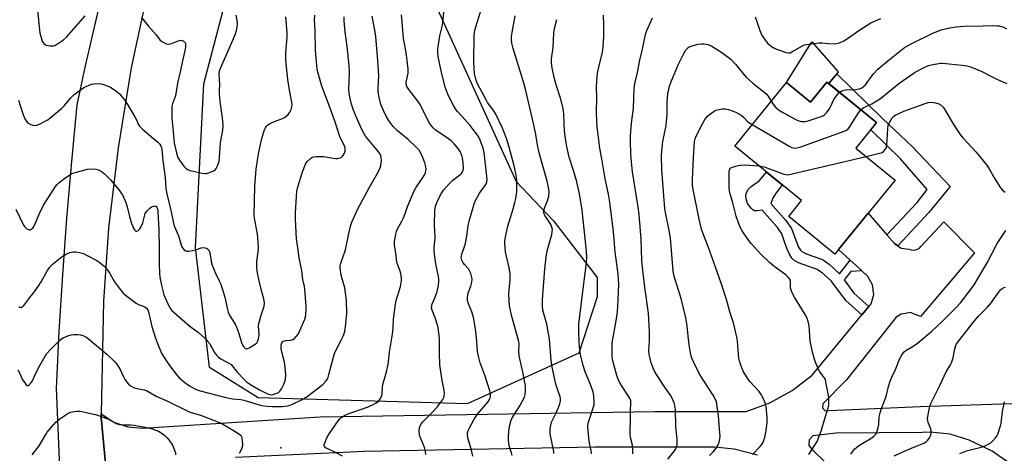
# Model space of a CAD drawing. Units: inches. Extents: x 1231765 to 1237765, y 513456 to 517457.
# Drawn here: x 1233901 to 1234304, y 514743 to 514920 of the extents above; entities that cross this region are included whole.
import ezdxf

# ---------------------------------------------------------------- set-up
doc = ezdxf.new("R2010")
doc.units = ezdxf.units.IN
doc.header["$MEASUREMENT"] = 0
for name, color, linetype in [('BLDG-Footprint', 5, 'Continuous'), ('CULTRL-Pad', 6, 'Continuous'), ('ELEV-Spot Elevation', 7, 'Continuous'), ('NTRL-Trees', 3, 'Continuous'), ('TRANS-Non Street Sidewalk', 7, 'Continuous'), ('TRANS-Road', 130, 'Continuous'), ('Undefined', 1, 'Continuous')]:
    doc.layers.add(name, color=color, linetype=linetype)

msp = doc.modelspace()

# ---------------------------------------------------------------- linework, layer by layer
at = {"layer": 'BLDG-Footprint', "elevation": 314.29}
msp.add_lwpolyline([(1234231.36, 514894.5), (1234251.71, 514877.92), (1234243.22, 514867.5), (1234259.33, 514854.37), (1234248.31, 514840.85), (1234236.18, 514825.96), (1234234.66, 514824.09), (1234215.72, 514839.52), (1234220.98, 514845.97), (1234193.61, 514868.27), (1234214.86, 514894.34), (1234224.7, 514886.32)], close=True, dxfattribs=at)
at = {"layer": 'CULTRL-Pad'}
msp.add_lwpolyline([(1234235.37, 514897.88), (1234232.12, 514893.88), (1234231.36, 514894.5), (1234224.7, 514886.32), (1234214.86, 514894.34), (1234225.23, 514911.02), (1234236.03, 514898.68)], close=True, dxfattribs=at)
at = {"layer": 'ELEV-Spot Elevation'}
msp.add_point((1234007.77, 514744.71, 295.98), dxfattribs=at)
at = {"layer": 'NTRL-Trees'}
msp.add_lwpolyline([(1234129.78, 514783.53), (1234084.08, 514762.75), (1233998.5, 514765.25), (1233978.56, 514777.71), (1233972.75, 514826.73), (1233976.19, 514893.84), (1233992.53, 514956.28), (1234006.81, 514974.63), (1234037.55, 514967.98), (1234068.29, 514932.25), (1234104.07, 514853.86), (1234119.41, 514837.69), (1234137.24, 514814.47), (1234137.24, 514806.59)], close=True, dxfattribs=at)
at = {"layer": 'TRANS-Non Street Sidewalk'}
for points in [[(1234260.41, 514827.45), (1234259.07, 514828.4), (1234255.96, 514831.99), (1234268.28, 514845.25), (1234272.39, 514850.56), (1234261.44, 514863.14), (1234249.31, 514874.97), (1234251.71, 514877.92), (1234232.12, 514893.88), (1234235.37, 514897.88), (1234254.08, 514879.61), (1234266.4, 514867.98), (1234281.85, 514851.75), (1234273.12, 514841.14)], [(1234240.94, 514821.56), (1234243.17, 514819.5), (1234245.67, 514817.19), (1234241.18, 514817.03), (1234238.37, 514813.53), (1234242.4, 514808.11), (1234248.51, 514802.67), (1234245.64, 514799.19), (1234239.05, 514805.05), (1234233.07, 514813.08), (1234229.59, 514816.27), (1234227.32, 514817.85), (1234223.56, 514819.21), (1234219.75, 514820.57), (1234217.85, 514821.6), (1234217.02, 514822.46), (1234216.07, 514824), (1234215.1, 514826.15), (1234214.03, 514829.08), (1234212.87, 514832.45), (1234211.07, 514834.98), (1234204.87, 514842.03), (1234202.84, 514841.76), (1234201.77, 514841.83), (1234201.08, 514842.19), (1234200.34, 514842.84), (1234198.87, 514844.77), (1234198.3, 514846.63), (1234198.22, 514848.53), (1234199.04, 514850.43), (1234200.37, 514851.8), (1234203.58, 514854.11), (1234206.61, 514857.68), (1234213.1, 514852.39), (1234210.34, 514848.81), (1234209.25, 514846.98), (1234208.43, 514844.82), (1234214.61, 514837.79), (1234216.93, 514834.54), (1234218.2, 514830.85), (1234219.78, 514826.91), (1234220.51, 514825.74), (1234221.12, 514825.12), (1234222.55, 514824.36), (1234225.2, 514823.42), (1234229.61, 514821.82), (1234232.25, 514819.98), (1234236.5, 514816.04)]]:
    msp.add_lwpolyline(points, close=True, dxfattribs=at)
at = {"layer": 'TRANS-Road'}
msp.add_lwpolyline([(1233953.46, 514932.79), (1233946.49, 514900.36), (1233941.07, 514867.63), (1233937.22, 514834.69), (1233935.09, 514804.77), (1233934.21, 514758.67), (1233934.18, 514757.23), (1233936.93, 514728.3), (1233937.2, 514725.55), (1233939.35, 514702.99), (1233930.99, 514702.2), (1233925.83, 514701.71), (1233918.7, 514701.03), (1233915.83, 514769.07), (1233916.97, 514792.34), (1233918.4, 514815.6), (1233920.12, 514838.84), (1233922.12, 514862.06), (1233924.4, 514885.25), (1233927.51, 514900.01), (1233930.83, 514914.73), (1233934.36, 514929.4)], dxfattribs=at)
for points in [[(1233936.93, 514728.3, 0), (1233934.18, 514757.23, 0), (1233934.21, 514758.67, 0), (1233939.29, 514755.3, 0), (1233945.12, 514753.29, 0), (1233951.28, 514752.81, 0), (1233953.21, 514752.99, 0), (1234023.79, 514757.49, 0), (1234160.86, 514759.59, 0), (1234198.28, 514759.57, 0), (1234208.06, 514763.19, 0), (1234217.19, 514768.24, 0), (1234225.28, 514774.45, 0), (1234245.64, 514799.19, 0), (1234248.51, 514802.67, 0), (1234249.43, 514803.79, 0), (1234250.53, 514807.57, 0), (1234250.08, 514811.48, 0), (1234248.17, 514814.87, 0), (1234245.67, 514817.19, 0), (1234243.17, 514819.5, 0), (1234240.94, 514821.56, 0), (1234236.18, 514825.96, 0), (1234248.31, 514840.85, 0), (1234255.96, 514831.99, 0), (1234259.07, 514828.4, 0), (1234260.41, 514827.45, 0), (1234261.74, 514826.52, 0), (1234264.98, 514826.08, 0), (1234265.84, 514825.77, 0), (1234266.74, 514825.66, 0), (1234267.64, 514825.77, 0), (1234268.49, 514826.08, 0), (1234269.25, 514826.57, 0), (1234269.88, 514827.22, 0), (1234277.5, 514835.44, 0), (1234279.19, 514837.26, 0), (1234291.8, 514824.65, 0), (1234281.43, 514812.39, 0), (1234279.74, 514810.39, 0), (1234269.69, 514798.5, 0), (1234265.45, 514800.12, 0), (1234263.6, 514799.79, 0), (1234261.83, 514799.48, 0), (1234259.71, 514798.25, 0), (1234239.38, 514772.57, 0), (1234229.76, 514762.82, 0), (1234229.52, 514761.16, 0), (1234230.68, 514759.96, 0), (1234232.23, 514760.07, 0), (1234269.64, 514761.7, 0), (1234315.37, 514763.2, 0)], [(1234307.68, 514737.43, 0), (1234299.08, 514743.35, 0), (1234289.69, 514747.9, 0), (1234281.82, 514750.29, 0), (1234273.63, 514751.14, 0), (1234270.48, 514751.05, 0), (1234235.17, 514750.73, 0), (1234225.6, 514749.67, 0), (1234224.11, 514748.01, 0), (1234224.03, 514745.77, 0), (1234225.13, 514744.19, 0), (1234243.36, 514726.45, 0)], [(1234202.93, 514741.82, 0), (1234193.32, 514744.24, 0), (1234185.34, 514745.06, 0), (1234136.45, 514745.01, 0), (1234042.02, 514743.22, 0), (1233989.17, 514740.83, 0)]]:
    msp.add_polyline3d(points, dxfattribs=at)
at = {"layer": 'Undefined'}
for points, elevation in [([(1233907.23, 514932.45), (1233909.09, 514914.59), (1233909.83, 514911.76), (1233910.19, 514910.98), (1233910.64, 514910.37), (1233911.21, 514909.88), (1233911.67, 514909.65), (1233912.46, 514909.45), (1233913.28, 514909.35), (1233914.65, 514909.36), (1233915.16, 514909.5), (1233915.9, 514909.88), (1233918.71, 514911.85), (1233919.96, 514912.9), (1233927.55, 514921.67)], 288), ([(1234086.32, 514741.31), (1234085.78, 514743.83), (1234084.27, 514748.91), (1234084.18, 514750.02), (1234084.25, 514750.84), (1234084.52, 514751.88), (1234084.84, 514752.66), (1234086.88, 514756.5), (1234088.32, 514758.48), (1234092.55, 514763.41), (1234093.25, 514764.6), (1234093.51, 514765.36), (1234093.59, 514765.87), (1234093.54, 514767.17), (1234093.21, 514768.56), (1234091.37, 514774.16), (1234089.42, 514779.62), (1234088.67, 514782.3), (1234088.34, 514784.24), (1234088.03, 514788.12), (1234087.53, 514792.46), (1234086.75, 514797.61), (1234086.41, 514799.03), (1234085.97, 514800.43), (1234084.59, 514803.71), (1234084.2, 514805.08), (1234084.17, 514806.2), (1234084.37, 514807.6), (1234084.61, 514808.44), (1234085.57, 514810.93), (1234086, 514812.55), (1234086.12, 514813.64), (1234086.01, 514814.5), (1234085.53, 514816.2), (1234085.06, 514817.27), (1234084.55, 514817.99), (1234082.96, 514819.79), (1234082.45, 514820.48), (1234081.84, 514821.67), (1234081.64, 514822.69), (1234081.66, 514823.22), (1234081.83, 514824.02), (1234082.98, 514827.22), (1234083.34, 514828.6), (1234083.89, 514831.41), (1234084.49, 514835.7), (1234084.86, 514837.59), (1234086.89, 514844.71), (1234087.57, 514846.32), (1234089.14, 514849.09), (1234089.76, 514850.06), (1234091.4, 514852.16), (1234091.86, 514852.88), (1234092.1, 514853.56), (1234092.17, 514854.81), (1234090.97, 514865.68), (1234090.57, 514867.48), (1234089.82, 514869.66), (1234089.38, 514870.71), (1234088.62, 514872.18), (1234087.37, 514874.04), (1234085.22, 514876.69), (1234081.97, 514880.4), (1234080.07, 514882.44), (1234079.51, 514883.15), (1234078.61, 514884.69), (1234076.27, 514889.22), (1234075.53, 514891.04), (1234075.08, 514892.38), (1234073.45, 514899.16), (1234072.19, 514904.98), (1234072.01, 514906.72), (1234072.03, 514908.17), (1234072.91, 514913.46), (1234073.78, 514917.31), (1234074.06, 514918.86), (1234074.8, 514926.14)], 300), ([(1234102.52, 514741.57), (1234102.26, 514742.69), (1234101.31, 514745.58), (1234101.03, 514747.91), (1234101, 514749.37), (1234101.12, 514751.42), (1234101.25, 514752.58), (1234101.55, 514754.03), (1234102.1, 514756.02), (1234102.54, 514757.07), (1234103.37, 514758.51), (1234105.58, 514761.95), (1234107.47, 514765.5), (1234107.82, 514766.58), (1234107.96, 514768.33), (1234107.92, 514770.1), (1234107.71, 514771.51), (1234106.99, 514775.15), (1234105.35, 514782.47), (1234105.21, 514784.44), (1234105.28, 514787.26), (1234105.14, 514788.31), (1234102.3, 514798.53), (1234101.4, 514802.89), (1234101.22, 514804.91), (1234101.12, 514807.8), (1234101.68, 514813.75), (1234101.62, 514816.12), (1234101.31, 514818.46), (1234099.81, 514825.02), (1234099.5, 514828.41), (1234099.5, 514829.26), (1234099.65, 514830.41), (1234100.69, 514835.58), (1234102.89, 514842.56), (1234103.62, 514845.19), (1234103.96, 514846.81), (1234104.35, 514849.59), (1234104.41, 514854.59), (1234104.03, 514857.14), (1234103.27, 514860.2), (1234101.19, 514867.89), (1234100.24, 514871.01), (1234099.46, 514873.24), (1234098.46, 514875.71), (1234095.67, 514881.6), (1234094.32, 514883.74), (1234092.43, 514886.2), (1234091.77, 514887.19), (1234089.22, 514892.04), (1234088.21, 514894.11), (1234087.6, 514895.71), (1234087.05, 514897.96), (1234086.85, 514900.26), (1234086.77, 514902.88), (1234086.94, 514913.56), (1234087.21, 514915.78), (1234087.53, 514917.09), (1234090.39, 514925.88)], 302), ([(1233899.22, 514842.46), (1233902.23, 514836.21), (1233902.77, 514835.33), (1233903.71, 514834.49), (1233904.62, 514834.07), (1233905.09, 514834.08), (1233905.55, 514834.27), (1233905.98, 514834.57), (1233906.31, 514834.94), (1233907, 514836.15), (1233908.95, 514840.74), (1233910.55, 514844.11), (1233915.52, 514851.8), (1233916.03, 514852.48), (1233916.67, 514853.16), (1233918.71, 514854.75), (1233920.9, 514856.28), (1233922.17, 514857.03), (1233924.06, 514857.67), (1233928.53, 514858.82), (1233930.52, 514858.96), (1233931.93, 514858.88), (1233932.99, 514858.58), (1233934.23, 514857.99), (1233935.56, 514856.91), (1233938.03, 514854.52), (1233941.54, 514850.2), (1233942.41, 514849.03), (1233942.85, 514848.3), (1233944.24, 514845.25), (1233944.86, 514843.38), (1233945.75, 514839.46), (1233946.58, 514836.68), (1233947.4, 514834.71), (1233947.85, 514833.99), (1233948.36, 514833.5), (1233948.73, 514833.45), (1233949.33, 514833.8), (1233949.93, 514834.39), (1233950.42, 514835.09), (1233951.17, 514836.88), (1233952.24, 514840.7), (1233952.46, 514841.17), (1233952.82, 514841.7), (1233953.89, 514842.76), (1233954.8, 514843.39), (1233955.56, 514843.72), (1233956.04, 514843.83), (1233956.46, 514843.78), (1233956.64, 514843.68), (1233956.92, 514843.32), (1233957.13, 514842.85), (1233957.32, 514842.06), (1233957.41, 514841.24), (1233957.72, 514834.14), (1233957.9, 514826.7), (1233957.93, 514819.99), (1233958.08, 514816.3), (1233958.22, 514814.6), (1233959.04, 514810.64), (1233959.85, 514807.46), (1233960.86, 514804.96), (1233962.25, 514802.05), (1233963.13, 514800.96), (1233966.39, 514798.07), (1233970.53, 514794.58), (1233974.02, 514791.96), (1233976.65, 514789.64), (1233977.61, 514788.61), (1233978.62, 514787.3), (1233980.56, 514783.86), (1233981.39, 514782.73), (1233982.21, 514781.94), (1233983.11, 514781.24), (1233986.46, 514779.48), (1233987.38, 514778.82), (1233989.95, 514775.64), (1233992.52, 514772.88), (1233993.63, 514771.83), (1233994.46, 514771.2), (1233995.98, 514770.28), (1233999.33, 514768.38), (1234001.94, 514767), (1234002.75, 514766.67), (1234003.29, 514766.54), (1234003.83, 514766.51), (1234004.64, 514766.63), (1234005.7, 514766.94), (1234006.47, 514767.26), (1234006.93, 514767.54), (1234007.36, 514767.95), (1234008, 514768.93), (1234009.08, 514771.08), (1234009.42, 514771.91), (1234009.67, 514772.93), (1234009.73, 514774.65), (1234009.44, 514778.99), (1234009.17, 514780.35), (1234008.17, 514784.06), (1234007.94, 514785.42), (1234007.94, 514786.76), (1234008.2, 514787.7), (1234008.59, 514788.25), (1234009.19, 514788.54), (1234009.93, 514788.69), (1234011.87, 514788.87), (1234012.66, 514789.09), (1234013.31, 514789.54), (1234014.08, 514790.36), (1234014.92, 514791.5), (1234015.58, 514792.83), (1234017.52, 514797.49), (1234017.8, 514798.43), (1234017.94, 514799.28), (1234018.15, 514801.59), (1234018.18, 514802.75), (1234017.59, 514809.72), (1234017.42, 514810.85), (1234016.8, 514813.69), (1234016.31, 514817.4), (1234015.24, 514822.56), (1234014.64, 514826.71), (1234014.21, 514830.4), (1234013.7, 514838.4), (1234013.75, 514841.08), (1234014.35, 514849.67), (1234014.56, 514851.13), (1234015.18, 514853.38), (1234016.59, 514857.72), (1234017.84, 514860.89), (1234018.55, 514862.07), (1234019.76, 514863.15), (1234020.45, 514863.58), (1234021.22, 514863.85), (1234022.34, 514864.03), (1234023.78, 514864.12), (1234025.22, 514864.01), (1234030.12, 514863.26), (1234030.98, 514863.25), (1234031.56, 514863.34), (1234032.49, 514863.7), (1234033.16, 514864.28), (1234033.8, 514865.45), (1234034.06, 514866.21), (1234034.15, 514866.72), (1234034.11, 514867.44), (1234033.92, 514868.14), (1234032.22, 514871.53), (1234031.75, 514872.62), (1234029.67, 514878.96), (1234027.55, 514884.99), (1234024.57, 514892.81), (1234022.96, 514898.52), (1234022.67, 514899.86), (1234022.44, 514901.49), (1234022, 514907.45), (1234021.79, 514915.66), (1234021.56, 514919.94), (1234021.65, 514921.86)], 292), ([(1233900.3, 514887.12), (1233901.93, 514881.98), (1233902.97, 514879.49), (1233903.52, 514878.46), (1233904.06, 514877.86), (1233904.75, 514877.45), (1233906.01, 514876.95), (1233907.05, 514876.78), (1233907.85, 514876.92), (1233908.64, 514877.2), (1233911.25, 514878.51), (1233912.27, 514879.13), (1233913.23, 514879.83), (1233918.07, 514883.81), (1233919.09, 514884.9), (1233921.77, 514888.11), (1233923.15, 514889.42), (1233927.07, 514892.29), (1233928.34, 514892.91), (1233930.22, 514893.61), (1233931.32, 514893.86), (1233933.02, 514893.89), (1233934.15, 514893.75), (1233935.5, 514893.35), (1233937.36, 514892.67), (1233938.38, 514892.18), (1233940.23, 514890.92), (1233941.51, 514889.83), (1233943.68, 514887.2), (1233944.99, 514885.3), (1233947.97, 514880.33), (1233948.63, 514879.08), (1233949.36, 514877.34), (1233949.85, 514876.52), (1233951.09, 514875.28), (1233957.37, 514869.9), (1233958.17, 514869.09), (1233958.65, 514868.42), (1233958.9, 514867.77), (1233959.06, 514866.96), (1233959.39, 514862.44), (1233960.4, 514855.44), (1233960.71, 514850.99), (1233961.06, 514848.7), (1233962.81, 514841.36), (1233963.98, 514836.11), (1233964.36, 514835), (1233965.86, 514831.51), (1233967.08, 514827.39), (1233967.48, 514826.68), (1233968.21, 514825.87), (1233968.83, 514825.41), (1233969.31, 514825.27), (1233970.12, 514825.28), (1233971.53, 514825.56), (1233973.24, 514826.01), (1233975.12, 514826.67), (1233975.94, 514826.8), (1233976.78, 514826.69), (1233977.3, 514826.51), (1233977.72, 514826.23), (1233978.19, 514825.69), (1233978.6, 514824.74), (1233979.19, 514821.12), (1233979.64, 514819.5), (1233980.93, 514816.25), (1233982.26, 514813.64), (1233982.97, 514812.06), (1233984.05, 514809.18), (1233984.77, 514806.5), (1233985.85, 514801.34), (1233986.16, 514800.25), (1233986.84, 514798.84), (1233989, 514795.42), (1233989.63, 514794.22), (1233990.42, 514792.02), (1233991.83, 514787.51), (1233992.15, 514786.71), (1233992.44, 514786.24), (1233992.97, 514785.65), (1233993.37, 514785.4), (1233993.81, 514785.33), (1233994.28, 514785.44), (1233995.03, 514785.79), (1233997.26, 514787.17), (1233997.88, 514787.73), (1233998.38, 514788.6), (1233998.7, 514789.98), (1233998.86, 514791.41), (1233998.59, 514794.59), (1233998.69, 514795.69), (1233999.64, 514799.08), (1234000.85, 514802.7), (1234001.06, 514803.8), (1234000.94, 514805.12), (1234000.04, 514808.22), (1233999.03, 514812.44), (1233998.11, 514817.04), (1233997.9, 514818.78), (1233997.88, 514821.11), (1233998.54, 514826.09), (1233998.52, 514829.3), (1233998.14, 514832.2), (1233996.94, 514838.74), (1233996.81, 514840.2), (1233997, 514845.61), (1233997.08, 514852.09), (1233997.6, 514858.88), (1233998.6, 514865.1), (1233999.87, 514870.87), (1234000.62, 514873.68), (1234001.08, 514875.03), (1234001.43, 514875.8), (1234001.89, 514876.48), (1234002.26, 514876.87), (1234003.21, 514877.52), (1234005.08, 514878.4), (1234008.46, 514879.62), (1234009.25, 514880.02), (1234009.69, 514880.34), (1234010.69, 514881.3), (1234011.38, 514882.16), (1234012, 514883.36), (1234012.3, 514884.38), (1234012.38, 514885.43), (1234012.31, 514886.29), (1234011.32, 514891.26), (1234010.64, 514895.57), (1234009.84, 514903.35), (1234009.85, 514906.58), (1234010.27, 514912.94), (1234010.29, 514914.77), (1234009.74, 514921.24)], 290), ([(1233900.46, 514802.6), (1233900.86, 514802.38), (1233901.27, 514802.27), (1233901.47, 514802.28), (1233901.87, 514802.48), (1233902.43, 514803.03), (1233904.91, 514806.27), (1233906.77, 514808.54), (1233908.38, 514810.79), (1233909.62, 514812.7), (1233912.25, 514817.31), (1233913.03, 514818.54), (1233914.14, 514819.84), (1233916.08, 514821.53), (1233918.16, 514823.04), (1233919.58, 514823.98), (1233920.33, 514824.34), (1233921.38, 514824.68), (1233922.73, 514824.97), (1233923.82, 514825.04), (1233925.23, 514824.81), (1233926.89, 514824.33), (1233928.22, 514823.7), (1233932.39, 514821.43), (1233933.84, 514820.42), (1233935.22, 514819.33), (1233936.06, 514818.51), (1233936.96, 514817.35), (1233937.76, 514816.11), (1233939.62, 514812.73), (1233942.02, 514809.47), (1233943.14, 514808.14), (1233944.7, 514806.84), (1233948.47, 514804.05), (1233949.47, 514803.51), (1233952.01, 514802.43), (1233952.85, 514801.83), (1233953.23, 514801.22), (1233953.5, 514800.51), (1233954.9, 514794.38), (1233956.39, 514789.72), (1233957.73, 514786.14), (1233959.07, 514783.26), (1233960.19, 514781.31), (1233962.15, 514778.41), (1233964.81, 514774.94), (1233966.16, 514773.41), (1233969.09, 514770.92), (1233970.55, 514769.99), (1233972.57, 514768.9), (1233973.5, 514768.49), (1233974.75, 514768.1), (1233985.22, 514765.34), (1233988.01, 514764.83), (1233991.38, 514764.54), (1233992.56, 514764.33), (1233998.43, 514762.51), (1233999.84, 514762.14), (1234002.17, 514761.8), (1234004.2, 514761.72), (1234008.31, 514761.73), (1234010.5, 514761.99), (1234011.55, 514762.25), (1234012.84, 514762.76), (1234016.21, 514764.47), (1234018.47, 514765.78), (1234024.96, 514770.67), (1234026.37, 514772.13), (1234026.93, 514773.1), (1234027.43, 514774.74), (1234029.67, 514783.32), (1234030.24, 514784.65), (1234032.56, 514789.07), (1234033.39, 514790.81), (1234033.91, 514792.34), (1234034.28, 514794.24), (1234034.71, 514799.75), (1234034.62, 514805.03), (1234033.95, 514810.26), (1234032.58, 514814.94), (1234032.27, 514816.33), (1234032.06, 514818.56), (1234032.1, 514819.39), (1234032.21, 514819.95), (1234034.28, 514825.83), (1234035.58, 514832.55), (1234036.32, 514835.59), (1234036.85, 514837.23), (1234039.29, 514842.61), (1234043.94, 514851.24), (1234047.74, 514857.95), (1234048.51, 514859.81), (1234048.88, 514861.18), (1234048.96, 514862.25), (1234048.86, 514863.58), (1234048.65, 514864.34), (1234048.22, 514865.29), (1234047.21, 514866.71), (1234042.48, 514872.37), (1234041.68, 514873.58), (1234040.91, 514875.05), (1234038.32, 514880.94), (1234037.47, 514883.08), (1234036.64, 514885.55), (1234036.04, 514888.4), (1234035.74, 514890.13), (1234035.64, 514891.29), (1234035.8, 514898.65), (1234035.72, 514901.25), (1234034.96, 514909.08), (1234034.14, 514915.12), (1234033.63, 514919.57), (1234033.69, 514921.21)], 294), ([(1233950.71, 514920.98), (1233953.43, 514917.59), (1233956.7, 514913.83), (1233958.17, 514911.78), (1233959.04, 514911.09), (1233960.86, 514910.25), (1233961.92, 514910.02), (1233962.99, 514910.26), (1233965.67, 514911.4), (1233966.72, 514911.66), (1233967.22, 514911.62), (1233967.68, 514911.44), (1233968.1, 514911.16), (1233968.45, 514910.82), (1233968.67, 514910.39), (1233968.75, 514909.9), (1233968.75, 514909.09), (1233968.61, 514907.97), (1233967.44, 514903.2), (1233966.62, 514899.25), (1233965.37, 514894.06), (1233964.56, 514888.93), (1233963.37, 514885.64), (1233963.13, 514884.54), (1233963.04, 514882.27), (1233963.07, 514879.7), (1233963.56, 514875.67), (1233963.86, 514871.09), (1233964.04, 514869.7), (1233965, 514865.45), (1233965.62, 514863.7), (1233966.25, 514862.56), (1233967.15, 514861.17), (1233968.05, 514860.05), (1233968.82, 514859.23), (1233969.47, 514858.72), (1233970.55, 514858.31), (1233975.55, 514857.27), (1233976.73, 514857.1), (1233977.3, 514857.11), (1233978.15, 514857.3), (1233979.25, 514857.73), (1233980.3, 514858.25), (1233980.98, 514858.75), (1233981.31, 514859.19), (1233981.71, 514859.96), (1233982.25, 514861.33), (1233982.5, 514862.17), (1233982.69, 514863.65), (1233983.08, 514869.78), (1233983.94, 514874.9), (1233984.13, 514876.93), (1233983.89, 514879.9), (1233982.95, 514886.58), (1233982.63, 514889.8), (1233982.59, 514890.98), (1233982.75, 514893.47), (1233982.54, 514897.63), (1233982.64, 514899.07), (1233983.11, 514900.44), (1233984.73, 514903.91), (1233987.67, 514910.74), (1233989.11, 514914.31), (1233989.6, 514915.71), (1233989.9, 514917.09), (1233990.01, 514918.21), (1233989.96, 514919.05), (1233989.44, 514921.86)], 288), ([(1234032.93, 514741.38), (1234030.16, 514742.9), (1234026.76, 514744.42), (1234026.08, 514744.81), (1234025.73, 514745.12), (1234025.52, 514745.48), (1234025.49, 514745.93), (1234025.59, 514746.42), (1234026.56, 514748.79), (1234027.48, 514750.51), (1234031.2, 514755.77), (1234031.74, 514756.45), (1234032.36, 514757.05), (1234033.58, 514757.85), (1234034.9, 514758.5), (1234043.53, 514761.61), (1234045.59, 514762.56), (1234046.81, 514763.25), (1234047.69, 514763.92), (1234048.41, 514764.79), (1234048.95, 514765.76), (1234049.17, 514766.76), (1234049.36, 514769.58), (1234049.51, 514770.7), (1234050.99, 514775.89), (1234051.64, 514778.91), (1234052.28, 514783.95), (1234053.43, 514791.37), (1234053.69, 514793.88), (1234053.92, 514797.49), (1234054.67, 514803.65), (1234055.01, 514805.09), (1234056.68, 514810.79), (1234057.19, 514813.3), (1234057.17, 514814.43), (1234056.82, 514816.15), (1234056.41, 514817.56), (1234055.6, 514819.62), (1234055.29, 514820.67), (1234055.03, 514823.56), (1234054.33, 514827.83), (1234054.3, 514829.28), (1234054.77, 514832.23), (1234055.04, 514833.39), (1234055.37, 514834.21), (1234057.29, 514837.56), (1234058.06, 514839.16), (1234059.72, 514843.87), (1234062.17, 514849.77), (1234063.05, 514851.29), (1234065.92, 514855.43), (1234066.78, 514857), (1234067.17, 514858.08), (1234067.21, 514858.93), (1234067.12, 514859.78), (1234066.71, 514861.45), (1234065.59, 514864.33), (1234064.33, 514866.59), (1234063.16, 514867.93), (1234059.92, 514871.04), (1234055.55, 514874.55), (1234054.52, 514875.47), (1234053.76, 514876.29), (1234052.06, 514878.58), (1234051.17, 514880.03), (1234049.74, 514882.85), (1234048.74, 514885.35), (1234047.97, 514888.41), (1234047.62, 514890.37), (1234047.6, 514892.07), (1234047.81, 514897.25), (1234047.48, 514903.28), (1234046.63, 514913.2), (1234046.26, 514915.74), (1234045.14, 514921.52)], 296), ([(1234067.07, 514742.09), (1234067.02, 514743.2), (1234066.59, 514744.9), (1234066.2, 514746), (1234064.95, 514748.92), (1234064.59, 514750.01), (1234064.44, 514751.71), (1234064.58, 514753.11), (1234065.13, 514754.33), (1234065.94, 514755.47), (1234069.76, 514759.18), (1234071.58, 514761.28), (1234074.07, 514764.61), (1234074.46, 514765.34), (1234074.67, 514766.08), (1234074.72, 514767.14), (1234074.62, 514768.25), (1234073.78, 514772.33), (1234072.82, 514778.72), (1234072.67, 514783.51), (1234072.67, 514789.62), (1234072.49, 514791.66), (1234072.11, 514794.01), (1234071.79, 514795.45), (1234070.95, 514797.94), (1234069.74, 514801.07), (1234069.49, 514802.14), (1234069.51, 514802.81), (1234069.64, 514803.33), (1234070.94, 514806.41), (1234071.73, 514808.79), (1234072.27, 514811.35), (1234072.46, 514812.99), (1234072.45, 514813.8), (1234072.31, 514814.89), (1234071.18, 514820.16), (1234070.54, 514825.18), (1234070.56, 514826.61), (1234070.89, 514830.95), (1234070.73, 514836.15), (1234070.77, 514841.8), (1234071.1, 514843.66), (1234071.8, 514845.51), (1234073.02, 514848.11), (1234074.41, 514850.21), (1234075.43, 514851.56), (1234076.75, 514853.01), (1234078.2, 514854.3), (1234081.06, 514856.56), (1234081.68, 514857.16), (1234082.19, 514857.83), (1234082.42, 514858.36), (1234082.53, 514859.21), (1234082.44, 514861.58), (1234082.17, 514863.36), (1234081.85, 514864.49), (1234081.17, 514866.08), (1234080.41, 514867.28), (1234078.77, 514869.28), (1234077.5, 514870.48), (1234075.88, 514871.73), (1234071.14, 514874.84), (1234070.28, 514875.6), (1234069.31, 514876.68), (1234068.38, 514878.15), (1234065.53, 514884.01), (1234064.59, 514885.7), (1234063.47, 514887.28), (1234060.12, 514891.47), (1234059.36, 514892.7), (1234059.07, 514893.72), (1234059.07, 514894.47), (1234059.87, 514898.19), (1234059.94, 514899.01), (1234059.91, 514899.88), (1234059.23, 514905.7), (1234058.36, 514910.31), (1234058.04, 514912.41), (1234057.49, 514919.09), (1234057.13, 514922.05)], 298), ([(1234119.56, 514742.45), (1234119.52, 514743.3), (1234118.08, 514750.54), (1234117.99, 514751.42), (1234118.07, 514752.61), (1234118.32, 514754.08), (1234118.64, 514755.21), (1234120.42, 514758.85), (1234121.5, 514761.33), (1234122.03, 514762.72), (1234122.23, 514763.81), (1234122.22, 514764.87), (1234122.11, 514765.66), (1234120.98, 514768.82), (1234120.37, 514770.8), (1234118.87, 514777.74), (1234118.45, 514780.6), (1234117.95, 514787.42), (1234117.73, 514789.2), (1234116.63, 514795.4), (1234115.08, 514801.15), (1234114.87, 514803.06), (1234114.9, 514805.31), (1234115.89, 514818.06), (1234116.34, 514822.82), (1234116.86, 514825.47), (1234118.7, 514832.17), (1234118.92, 514833.32), (1234118.94, 514834.13), (1234118.76, 514835.16), (1234118.42, 514835.95), (1234117.37, 514837.71), (1234115.89, 514839.83), (1234115.55, 514840.6), (1234115.46, 514841.13), (1234115.51, 514841.93), (1234115.81, 514843.29), (1234116.91, 514845.87), (1234117.51, 514847.86), (1234117.6, 514849.56), (1234117.36, 514851.53), (1234116.75, 514854.02), (1234113.57, 514865.54), (1234112.85, 514868.87), (1234112.16, 514873.09), (1234111.38, 514876.99), (1234107.87, 514891.57), (1234106.8, 514895.46), (1234102.85, 514908.21), (1234102.33, 514910.43), (1234102.17, 514912), (1234102.22, 514913.25), (1234102.44, 514914.87), (1234103.74, 514921.67)], 304), ([(1234135.03, 514742.25), (1234134.83, 514743.7), (1234134.18, 514746.72), (1234133.87, 514748.73), (1234133.54, 514751.59), (1234133.52, 514753.64), (1234133.64, 514754.81), (1234133.83, 514755.66), (1234135.78, 514761.58), (1234135.99, 514762.44), (1234136.08, 514763.29), (1234135.93, 514765.86), (1234135.6, 514767.57), (1234134.5, 514770.66), (1234132.33, 514775.89), (1234131.59, 514778.41), (1234130.35, 514783.51), (1234129.87, 514787.76), (1234129.72, 514792.72), (1234129.84, 514795.38), (1234131.8, 514812.02), (1234132.91, 514820.51), (1234133.07, 514822.68), (1234132.94, 514825.28), (1234131.1, 514842.11), (1234130.04, 514848.83), (1234128.99, 514853.69), (1234127.61, 514858.36), (1234125.8, 514863.75), (1234124.87, 514868.14), (1234124.48, 514870.42), (1234123.93, 514874.58), (1234123.72, 514877.66), (1234123.61, 514881.53), (1234123.34, 514883.69), (1234122.28, 514887.88), (1234120.52, 514893.42), (1234119.71, 514896.37), (1234118.8, 514900.37), (1234118.59, 514902.34), (1234118.62, 514904.05), (1234119.2, 514908.67), (1234119.54, 514914.74), (1234119.81, 514916.47), (1234120.72, 514920.17)], 306), ([(1234151.83, 514742.34), (1234151.87, 514743.2), (1234151.71, 514745.82), (1234150.97, 514749.04), (1234150.81, 514750.65), (1234151, 514757.35), (1234150.96, 514760.09), (1234151.13, 514763.02), (1234151.04, 514764.07), (1234150.77, 514764.78), (1234150.34, 514765.53), (1234146.92, 514770.7), (1234145.92, 514772.78), (1234145.35, 514774.43), (1234144.08, 514778.94), (1234143.75, 514780.44), (1234143.49, 514782.21), (1234143.36, 514785.5), (1234143.47, 514787.79), (1234145.23, 514797.54), (1234145.57, 514800.41), (1234145.91, 514805.3), (1234146.05, 514808.86), (1234146.11, 514811.48), (1234146.05, 514813.92), (1234145.76, 514817.01), (1234144.72, 514824.96), (1234143.93, 514833.21), (1234142.5, 514845.32), (1234141.88, 514848.68), (1234140.51, 514854.9), (1234139.38, 514862.3), (1234138.42, 514867.5), (1234137.31, 514876.16), (1234137.11, 514878.18), (1234137.06, 514882.47), (1234137.12, 514887.92), (1234137.03, 514892.54), (1234137.27, 514896.8), (1234137.47, 514898.24), (1234137.95, 514900.58), (1234139.4, 514906.82), (1234139.71, 514908.93), (1234139.95, 514913.01), (1234139.97, 514918), (1234139.85, 514921.87)], 308), ([(1234166.16, 514740.15), (1234168.98, 514743.59), (1234169.44, 514744.33), (1234169.77, 514745.13), (1234169.99, 514745.97), (1234170.09, 514746.83), (1234170.05, 514748), (1234169.55, 514753.57), (1234169.32, 514760.44), (1234169.11, 514762.11), (1234168.85, 514763.19), (1234168.32, 514764.45), (1234167.54, 514765.9), (1234164.3, 514770.57), (1234160.95, 514775.87), (1234160.26, 514777.44), (1234159.44, 514779.58), (1234158.97, 514781.28), (1234158.61, 514783.01), (1234158.5, 514784.62), (1234158.69, 514788.38), (1234158.67, 514792.27), (1234158.27, 514799.93), (1234156.79, 514810.48), (1234155.94, 514817.5), (1234155.64, 514821.39), (1234155.3, 514830.18), (1234154.45, 514840.31), (1234154.06, 514843.35), (1234151.82, 514857.77), (1234151.36, 514861.83), (1234151.12, 514864.99), (1234150.93, 514870.46), (1234150.93, 514872.48), (1234151.4, 514877.7), (1234152.18, 514883.79), (1234152.5, 514891.89), (1234152.66, 514893.81), (1234152.92, 514895.06), (1234153.84, 514898.39), (1234154.69, 514903.55), (1234155.81, 514908.02), (1234157.09, 514914.07), (1234157.69, 514915.7), (1234159.88, 514920.82)], 310), ([(1234201.93, 514921.18), (1234202.7, 514919.32), (1234203.93, 514915.63), (1234204.77, 514913.74), (1234205.64, 514912.24), (1234207.23, 514910.3), (1234208.52, 514909.25), (1234209.7, 514908.51), (1234210.69, 514908), (1234214.74, 514906.6), (1234215.78, 514906.44), (1234216.3, 514906.56), (1234217.07, 514906.91), (1234221.42, 514909.42), (1234222.22, 514909.76), (1234223.05, 514909.97), (1234228.2, 514910.64), (1234229.31, 514910.62), (1234232.04, 514910.3), (1234234.34, 514910.21), (1234235.47, 514910.27), (1234236.54, 514910.59), (1234238.34, 514911.47), (1234239.83, 514912.33), (1234244.81, 514915.86), (1234249.4, 514918.77), (1234253.42, 514920.62)], 310), ([(1234236.47, 514890.34), (1234237.14, 514890.84), (1234238.4, 514891.28), (1234239.52, 514891.42), (1234241.97, 514891.37), (1234243.06, 514891.45), (1234244.71, 514891.76), (1234245.72, 514892.18), (1234246.37, 514892.67), (1234247.16, 514893.45), (1234250.27, 514897.72), (1234252.29, 514899.82), (1234257, 514903.83), (1234263.16, 514908.64), (1234264.58, 514909.55), (1234265.83, 514910.23), (1234275, 514914.65), (1234278.22, 514915.89), (1234281.77, 514916.74), (1234284.34, 514917.12), (1234287.53, 514917.43), (1234295.35, 514917.51), (1234299.36, 514917.65), (1234301.09, 514917.62), (1234301.95, 514917.5), (1234303.66, 514917), (1234304.98, 514916.38)], 312), ([(1234183.27, 514741.68), (1234184.95, 514743.27), (1234186.04, 514744.58), (1234186.9, 514746.04), (1234187.29, 514747.08), (1234187.51, 514748.44), (1234187.59, 514749.56), (1234187.56, 514750.73), (1234186.97, 514757.89), (1234186.48, 514761.63), (1234186.11, 514763.62), (1234185.63, 514764.87), (1234184.78, 514766.35), (1234179.17, 514774.98), (1234176.69, 514779.94), (1234175.99, 514781.53), (1234175.67, 514782.82), (1234175.01, 514786.96), (1234174, 514795.66), (1234173.6, 514798.05), (1234171.66, 514805.87), (1234169.71, 514811.94), (1234168.72, 514815.53), (1234168.39, 514817.27), (1234167.25, 514830.62), (1234166.75, 514833.73), (1234165.22, 514841.17), (1234164.96, 514842.73), (1234164.63, 514847.92), (1234163.84, 514856.86), (1234163.75, 514858.66), (1234163.67, 514864.34), (1234163.76, 514866.42), (1234164.17, 514870.26), (1234165.48, 514876.81), (1234165.71, 514878.5), (1234165.9, 514881.04), (1234165.89, 514886.59), (1234166.17, 514889.77), (1234166.91, 514892.91), (1234167.73, 514895.1), (1234170.58, 514901.84), (1234172.78, 514906.23), (1234173.51, 514907.47), (1234174.59, 514908.66), (1234175.01, 514908.97), (1234175.76, 514909.3), (1234178.5, 514909.99), (1234179.97, 514910.19), (1234181.12, 514910.22), (1234182.69, 514909.92), (1234184.21, 514909.2), (1234188.39, 514906.63), (1234191.98, 514903.9), (1234193.9, 514901.91), (1234197.38, 514897.6), (1234198.35, 514896.51), (1234201, 514894.14), (1234205.53, 514890.53), (1234206.6, 514889.58), (1234207.29, 514888.72), (1234208.6, 514886.67)], 312), ([(1234245.26, 514883.18), (1234246.24, 514883.96), (1234249.71, 514885.67), (1234253.34, 514887.76), (1234260.83, 514893.91), (1234265.35, 514897.15), (1234267.53, 514898.62), (1234271.17, 514900.48), (1234273.03, 514901.3), (1234274.13, 514901.59), (1234276.37, 514902.01), (1234277.78, 514902.21), (1234278.64, 514902.23), (1234286.73, 514901.52), (1234288.7, 514901.12), (1234290.64, 514900.62), (1234294.88, 514898.89), (1234298.8, 514896.77), (1234301.23, 514895.64), (1234305.05, 514894)], 314), ([(1234208.6, 514886.67), (1234209.67, 514885.1), (1234210.42, 514884.18), (1234211.46, 514883.29), (1234212.88, 514882.35), (1234217.83, 514879.61), (1234219.43, 514878.81), (1234221, 514878.41), (1234221.8, 514878.33), (1234222.62, 514878.38), (1234223.76, 514878.66), (1234228.6, 514880.23), (1234229.7, 514880.67), (1234230.41, 514881.13), (1234231.2, 514881.98), (1234232.24, 514883.41), (1234232.81, 514884.4), (1234234.25, 514887.33), (1234235.6, 514889.28), (1234236.47, 514890.34)], 312), ([(1234247.41, 514864.08), (1234253.49, 514865.53), (1234254.02, 514865.75), (1234254.48, 514866.06), (1234255.22, 514866.91), (1234255.76, 514867.91), (1234255.94, 514868.75), (1234256.26, 514875.22), (1234256.49, 514876.94), (1234256.8, 514877.72), (1234257.49, 514878.95), (1234258.13, 514879.86), (1234258.7, 514880.44), (1234259.58, 514881.06), (1234260.51, 514881.59), (1234262.86, 514882.6), (1234271.54, 514885.75), (1234272.9, 514886.11), (1234274.22, 514886.25), (1234275.87, 514885.99), (1234277.19, 514885.58), (1234278.14, 514885.03), (1234278.93, 514884.25), (1234279.72, 514883.11), (1234283.47, 514876.77), (1234285.9, 514873.11), (1234287.05, 514871.73), (1234292.49, 514865.85), (1234296.66, 514860.66), (1234297.81, 514858.99), (1234300.15, 514854.97), (1234302.43, 514851.26), (1234303.34, 514850.2), (1234304.36, 514849.43)], 316), ([(1234200.87, 514742.05), (1234204.04, 514745.29), (1234204.7, 514746.11), (1234205.11, 514746.8), (1234205.54, 514747.8), (1234205.97, 514749.11), (1234206.44, 514751.73), (1234206.86, 514755.28), (1234206.86, 514757.35), (1234206.56, 514761.49), (1234206.16, 514762.89), (1234205.04, 514765.61), (1234204.48, 514766.63), (1234203.58, 514767.79), (1234199.84, 514771.86), (1234198.81, 514773.22), (1234197.04, 514776.12), (1234196.11, 514778.55), (1234195.58, 514780.2), (1234195.35, 514781.32), (1234194.78, 514788.43), (1234194.63, 514789.58), (1234193.06, 514795.91), (1234191.62, 514800.39), (1234190.23, 514805.49), (1234188.08, 514812.25), (1234185.54, 514819.15), (1234182.82, 514826.84), (1234180.67, 514832.33), (1234180.05, 514834.31), (1234179.06, 514838.38), (1234176.55, 514850.49), (1234176.28, 514852.34), (1234176.31, 514854.67), (1234176.73, 514863.48), (1234177.18, 514870.19), (1234177.4, 514871.31), (1234177.8, 514872.32), (1234180.5, 514877.68), (1234181.41, 514879.16), (1234182.49, 514880.51), (1234183.34, 514881.29), (1234185.22, 514882.64), (1234185.97, 514883.04), (1234186.52, 514883.22), (1234188.54, 514883.58), (1234189.7, 514883.6), (1234191.08, 514883.27), (1234194.07, 514882.18), (1234195.08, 514881.68), (1234196.23, 514880.92), (1234197.29, 514879.98), (1234198.68, 514878.48), (1234199.38, 514877.95), (1234200.8, 514877.09)], 314), ([(1234200.8, 514877.09), (1234216.24, 514868.08), (1234217.04, 514867.73), (1234217.59, 514867.59), (1234218.43, 514867.5), (1234218.99, 514867.55), (1234220.69, 514868.05), (1234237.81, 514874.15), (1234239.41, 514874.86), (1234240.04, 514875.41), (1234240.57, 514876.09), (1234244.36, 514882), (1234245.26, 514883.18)], 314), ([(1234203.54, 514860.18), (1234204.83, 514860.01), (1234205.68, 514859.77), (1234213.77, 514856.8), (1234214.58, 514856.62), (1234215.37, 514856.6), (1234217.11, 514856.92), (1234247.41, 514864.08)], 316), ([(1234224.02, 514742.04), (1234226.47, 514745.81), (1234227.32, 514747.35), (1234229.05, 514751.56), (1234230.22, 514755.87), (1234231.84, 514761.08), (1234232.1, 514762.19), (1234232.19, 514763.88), (1234232.09, 514765.57), (1234231.13, 514771.01), (1234230.77, 514772.55), (1234230.26, 514773.61), (1234228.41, 514775.89), (1234227.86, 514776.86), (1234226.41, 514780.58), (1234225.46, 514783.91), (1234224.54, 514788.62), (1234224.1, 514794.68), (1234223.76, 514796.5), (1234223.24, 514797.79), (1234222.44, 514799.29), (1234218.05, 514806.44), (1234217.13, 514808.24), (1234216.69, 514809.3), (1234216.47, 514810.12), (1234216.43, 514812.86), (1234216.21, 514813.82), (1234215.57, 514814.68), (1234214.53, 514815.62), (1234209.7, 514819.14), (1234207.92, 514820.66), (1234204.32, 514824.06), (1234200.39, 514828.41), (1234198.99, 514830.26), (1234196.73, 514833.62), (1234196.02, 514834.82), (1234195.1, 514836.92), (1234194.26, 514839.68), (1234192.87, 514845.02), (1234191.75, 514848.72), (1234191.48, 514849.93), (1234191.4, 514851.09), (1234191.36, 514856.97), (1234191.4, 514858.11), (1234191.57, 514858.86), (1234191.68, 514859.07), (1234192.04, 514859.38), (1234192.76, 514859.71), (1234194.97, 514860.36), (1234196.1, 514860.57), (1234197.55, 514860.59), (1234203.54, 514860.18)], 316), ([(1234241.21, 514742.21), (1234241.84, 514743.14), (1234242.72, 514744.21), (1234243.57, 514744.98), (1234244.76, 514745.83), (1234249.78, 514748.91), (1234250.72, 514749.63), (1234251.33, 514750.24), (1234251.86, 514751.22), (1234252.39, 514753.15), (1234252.59, 514754.29), (1234252.83, 514757.44), (1234253.21, 514759.11), (1234253.87, 514761.31), (1234255.61, 514765.72), (1234256.59, 514769.81), (1234257.26, 514772.08), (1234257.79, 514773.45), (1234259.46, 514776.89), (1234261.27, 514781.3), (1234261.78, 514782.3), (1234262.5, 514783.44), (1234263.02, 514784.05), (1234263.69, 514784.59), (1234266.74, 514786.4), (1234268.44, 514787.59), (1234274.31, 514792.55), (1234278.65, 514796.56), (1234284.4, 514802.41), (1234286.01, 514804.19), (1234290.14, 514809.4), (1234291.66, 514811.54), (1234296.99, 514820.5), (1234301.15, 514828.4), (1234304.62, 514833.76)], 318), ([(1234258.88, 514741.47), (1234263.35, 514743.55), (1234267.61, 514745.36), (1234271.12, 514746.71), (1234272.11, 514747.3), (1234272.7, 514747.91), (1234273.37, 514748.86), (1234273.79, 514749.62), (1234273.99, 514750.14), (1234274.11, 514750.94), (1234274.1, 514751.75), (1234273.97, 514752.56), (1234272.89, 514755.16), (1234272.69, 514755.9), (1234272.61, 514756.65), (1234272.81, 514758.39), (1234273.58, 514761.86), (1234273.99, 514762.97), (1234274.72, 514764.61), (1234277.59, 514770.3), (1234280.21, 514775.89), (1234281.99, 514778.78), (1234282.37, 514779.52), (1234283.08, 514781.64), (1234283.71, 514785.3), (1234284, 514786.32), (1234284.3, 514787.03), (1234285.21, 514788.43), (1234291.75, 514796.71), (1234293.61, 514798.83), (1234296.95, 514802.17), (1234298.8, 514804.31), (1234299.65, 514805.43), (1234301.3, 514807.95), (1234302.47, 514809.43), (1234303.28, 514810.09), (1234303.97, 514810.45), (1234304.45, 514810.6)], 320), ([(1233900.04, 514776.64), (1233900.82, 514775.24), (1233901.85, 514772.82), (1233902.43, 514771.86), (1233903.49, 514770.59), (1233903.86, 514770.35), (1233904.24, 514770.33), (1233904.62, 514770.53), (1233905.18, 514771.04), (1233906.02, 514772.14), (1233907.14, 514774.82), (1233909, 514778.5), (1233911.82, 514783.24), (1233913.53, 514785.2), (1233917.06, 514788.74), (1233917.92, 514789.44), (1233918.6, 514789.84), (1233920.47, 514790.64), (1233921.83, 514791.08), (1233922.94, 514791.19), (1233924.35, 514791.14), (1233925.75, 514790.98), (1233926.69, 514790.74), (1233927.87, 514790.19), (1233929.02, 514789.39), (1233936.45, 514783.05), (1233939.64, 514780.15), (1233940.52, 514779.01), (1233941.9, 514776.8), (1233943.28, 514773.77), (1233943.84, 514772.8), (1233945.42, 514770.83), (1233946.01, 514770.25), (1233946.45, 514769.95), (1233947.43, 514769.49), (1233948.74, 514769.06), (1233951.84, 514768.5), (1233952.66, 514768.24), (1233956.64, 514765.97), (1233961.1, 514764.02), (1233969.6, 514759.72), (1233970.62, 514759.34), (1233974.85, 514758.1), (1233982.62, 514755.17), (1233983.92, 514754.5), (1233987.64, 514752.2), (1233990.42, 514750.64), (1233991.29, 514749.98), (1233991.57, 514749.55), (1233991.8, 514748.78), (1233992.05, 514746.21), (1233991.93, 514745.08), (1233991.39, 514743.71), (1233990.68, 514742.41)], 296), ([(1234285.79, 514742.5), (1234288.48, 514743.56), (1234294.52, 514745.06), (1234296.18, 514745.6), (1234297.71, 514746.37), (1234298.43, 514746.84), (1234299.29, 514747.61), (1234300.47, 514748.91), (1234301, 514749.6), (1234301.4, 514750.37), (1234302.45, 514753.77), (1234302.68, 514754.91), (1234303.24, 514759.71), (1234303.76, 514762.23), (1234304.13, 514763.6)], 322), ([(1233905.92, 514741.87), (1233908.75, 514745.62), (1233911.45, 514750.23), (1233912.08, 514751.19), (1233915.54, 514755.25), (1233917.22, 514756.7), (1233920.56, 514758.88), (1233921.58, 514759.34), (1233923.25, 514759.69), (1233924.38, 514759.8), (1233925.53, 514759.71), (1233931.9, 514758.38), (1233936.85, 514756.61), (1233937.89, 514756.13), (1233940.37, 514754.79), (1233941.69, 514754.32), (1233942.81, 514754.2), (1233946.22, 514754.13), (1233947.62, 514754), (1233952.92, 514753.03), (1233954.59, 514752.65), (1233956.6, 514752.05), (1233957.68, 514751.6), (1233959.14, 514750.69), (1233960.28, 514749.81), (1233961.04, 514749.04), (1233961.9, 514747.99), (1233963.36, 514745.83), (1233963.97, 514744.54), (1233964.54, 514742.67), (1233964.62, 514741.84)], 298)]:
    msp.add_lwpolyline(points, dxfattribs=dict(at, elevation=elevation))

doc.saveas('drawing.dxf')
